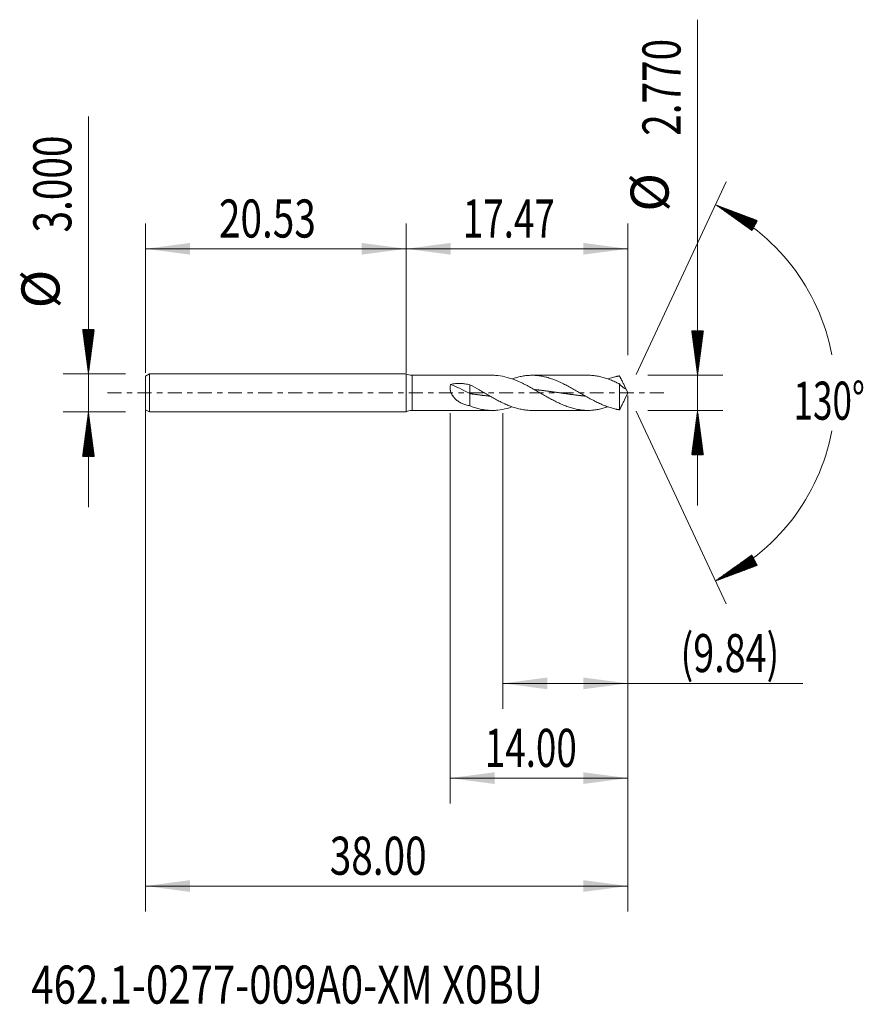
# Model space of a CAD drawing. Units: millimetres. Extents: x -30.5 to 36, y -48.2 to 29.4.
import ezdxf

# ---------------------------------------------------------------- set-up
doc = ezdxf.new("R2010")
doc.units = ezdxf.units.MM
doc.linetypes.add('CENTER', pattern=[47.5, 22, -8.5, 8.5, -8.5])
for name, color, linetype in [('1', 4, 'Continuous'), ('2', 7, 'Continuous'), ('SK1', 4, 'Continuous'), ('SK2', 7, 'Continuous'), ('SK4', 2, 'CENTER'), ('SK6', 5, 'Continuous')]:
    doc.layers.add(name, color=color, linetype=linetype)
doc.styles.add('iso_b_vert', font='simplex.shx')
doc.dimstyles.get("Standard").update_dxf_attribs({"dimtxt": 0.18, "dimasz": 0.18, "dimexe": 0.18, "dimexo": 0.0625, "dimgap": 0.09, "dimtad": 1, "dimzin": 0, "dimdsep": 52, "dimtxsty": 'Standard', "dimcen": 0.09, "dimadec": 0, "dimazin": 0, "dimtfac": 1, "dimtdec": 4, "dimtofl": 0, "dimtmove": 0, "dimatfit": 3, "dimfxl": 1, "dimtolj": 1, "dimtzin": 0, "dimarcsym": 0})

# ---------------------------------------------------------------- blocks, each defined once
blk = doc.blocks.new('_U0')
at = {"layer": 'SK2', "lineweight": 13}
for p, q in [((-20.5344, -0.0875), (-20.5344, -40.85)), ((17.4656, -0.2025), (17.4656, -40.85)), ((-20.5344, -38.85), (17.4656, -38.85))]:
    blk.add_line(p, q, dxfattribs=at)
at = {"layer": 'SK2', "lineweight": 18}
for points in [[(-20.5344, -38.85), (-17.034402, -38.389216), (-17.034398, -39.310784)], [(17.4656, -38.85), (13.965602, -39.310784), (13.965598, -38.389216)]]:
    blk.add_solid(points, dxfattribs=at)
at = {"layer": 'SK2', "lineweight": 18, "insert": (-6.01677, -37.964886), "char_height": 3, "attachment_point": 7, "line_spacing_factor": 1.084337, "style": 'iso_b_vert'}
blk.add_mtext('\\W0.7468;38.00', dxfattribs=at)
blk = doc.blocks.new('_U1')
at = {"layer": 'SK2', "lineweight": 13}
for p, q in [((17.4656, -0.2025), (17.4656, -24.885)), ((7.6206, -1.5875), (7.6206, -24.885)), ((7.6206, -22.885), (31.253255, -22.885))]:
    blk.add_line(p, q, dxfattribs=at)
at = {"layer": 'SK2', "lineweight": 18}
for points in [[(7.6206, -22.885), (11.120598, -22.424216), (11.120602, -23.345784)], [(17.4656, -22.885), (13.965602, -23.345784), (13.965598, -22.424216)]]:
    blk.add_solid(points, dxfattribs=at)
at = {"layer": 'SK2', "lineweight": 18, "insert": (21.6246, -21.999886), "char_height": 3, "attachment_point": 7, "line_spacing_factor": 1.084337, "style": 'iso_b_vert'}
blk.add_mtext('\\W0.7261;(9.84)', dxfattribs=at)
blk = doc.blocks.new('_U2')
at = {"layer": 'SK2', "lineweight": 13}
for p, q in [((17.4656, -0.2025), (17.4656, -32.35)), ((3.4656, -1.5875), (3.4656, -32.35)), ((17.4656, -30.35), (3.4656, -30.35))]:
    blk.add_line(p, q, dxfattribs=at)
at = {"layer": 'SK2', "lineweight": 18}
for points in [[(3.4656, -30.35), (6.965598, -29.889216), (6.965602, -30.810784)], [(17.4656, -30.35), (13.965602, -30.810784), (13.965598, -29.889216)]]:
    blk.add_solid(points, dxfattribs=at)
at = {"layer": 'SK2', "lineweight": 18, "insert": (6.200229, -29.464886), "char_height": 3, "attachment_point": 7, "line_spacing_factor": 1.084337, "style": 'iso_b_vert'}
blk.add_mtext('\\W0.7091;14.00', dxfattribs=at)
blk = doc.blocks.new('_U3')
at = {"layer": 'SK2', "lineweight": 13}
for p, q in [((-20.5344, 1.5875), (-20.5344, 13.35)), ((0, 1.5875), (0, 13.35)), ((-20.5344, 11.35), (0, 11.35))]:
    blk.add_line(p, q, dxfattribs=at)
at = {"layer": 'SK2', "lineweight": 18}
for points in [[(-20.5344, 11.35), (-17.034402, 11.810784), (-17.034398, 10.889216)], [(0, 11.35), (-3.499998, 10.889216), (-3.500002, 11.810784)]]:
    blk.add_solid(points, dxfattribs=at)
at = {"layer": 'SK2', "lineweight": 18, "insert": (-14.74957, 12.235114), "char_height": 3, "attachment_point": 7, "line_spacing_factor": 1.084337, "style": 'iso_b_vert'}
blk.add_mtext('\\W0.7468;20.53', dxfattribs=at)
blk = doc.blocks.new('_U4')
at = {"layer": '2', "lineweight": 13}
for p, q in [((0, 1.5875), (0, 13.35)), ((17.4656, 2.9725), (17.4656, 13.35)), ((17.4656, 11.35), (0, 11.35))]:
    blk.add_line(p, q, dxfattribs=at)
at = {"layer": '2', "lineweight": 18}
for points in [[(0, 11.35), (3.499998, 11.810784), (3.500002, 10.889216)], [(17.4656, 11.35), (13.965602, 10.889216), (13.965598, 11.810784)]]:
    blk.add_solid(points, dxfattribs=at)
at = {"layer": '2', "lineweight": 18, "insert": (4.467429, 12.235114), "char_height": 3, "attachment_point": 7, "line_spacing_factor": 1.084337, "style": 'iso_b_vert'}
blk.add_mtext('\\W0.7091;17.47', dxfattribs=at)

msp = doc.modelspace()

# ---------------------------------------------------------------- hatches: boundary and pattern name
at = {"layer": '2', "lineweight": 13}
h = msp.add_hatch(dxfattribs=at)
h.set_pattern_fill('ANSI31', color=256, scale=0.0062, style=0)
h.paths.add_polyline_path([(22.966, 1.385), (22.505, 4.885), (23.426, 4.885)])
h = msp.add_hatch(dxfattribs=at)
h.set_pattern_fill('ANSI31', color=256, scale=0.0062, style=0)
h.paths.add_polyline_path([(22.966, -1.385), (23.426, -4.885), (22.505, -4.885)])
at = {"layer": 'SK2', "lineweight": 13}
h = msp.add_hatch(dxfattribs=at)
h.set_pattern_fill('ANSI31', color=256, scale=0.0062, style=0)
h.paths.add_polyline_path([(24.375, 14.818), (27.681, 13.579), (27.247, 12.765)])
h = msp.add_hatch(dxfattribs=at)
h.set_pattern_fill('ANSI31', color=256, scale=0.0062, style=0)
h.paths.add_polyline_path([(-25.034, 1.5), (-25.495, 5), (-24.574, 5)])
h = msp.add_hatch(dxfattribs=at)
h.set_pattern_fill('ANSI31', color=256, scale=0.0062, style=0)
h.paths.add_polyline_path([(-25.034, -1.5), (-24.574, -5), (-25.495, -5)])
h = msp.add_hatch(dxfattribs=at)
h.set_pattern_fill('ANSI31', color=256, scale=0.0062, style=0)
h.paths.add_polyline_path([(24.375, -14.818), (27.247, -12.765), (27.681, -13.579)])

# ---------------------------------------------------------------- linework, layer by layer
at = {"layer": '1', "lineweight": 18}
for p, q in [((0, 1.499), (0, -1.499)), ((6.79, 1.385), (0.464, 1.385)), ((14.327, 1.385), (9.929, 1.385)), ((5.01, 0.639), (5.01, -0.06)), ((16.82, 0.705), (16.82, -1.334)), ((17.466, 0), (17.212, 0.544)), ((17.212, -0.544), (17.466, 0)), ((5.01, -0.06), (5.01, -1.021)), ((0.464, -1.385), (6.79, -1.385)), ((9.929, -1.385), (14.327, -1.385))]:
    msp.add_line(p, q, dxfattribs=at)
at = {"layer": '1', "lineweight": 13}
msp.add_line((0.464, 1.385), (0.464, -1.385), dxfattribs=at)
at = {"layer": '1', "lineweight": 18}
for centre, start, end in [((0.464, 2.385), 242.34801, 270), ((0.464, -2.385), 90, 117.65199)]:
    msp.add_arc(centre, 1, start, end, dxfattribs=at)
msp.add_ellipse((5.01, -0.481), major_axis=(-2.091, 1.226), ratio=0.15034, start_param=-1.482886, end_param=-0.684199, dxfattribs=at)
for points, knots in [([(6.79, 1.385), (6.812, 1.385), (6.833, 1.385), (6.917, 1.384), (6.978, 1.381), (7.101, 1.374), (7.163, 1.369), (7.471, 1.337), (7.716, 1.29), (8.024, 1.206), (8.085, 1.188), (8.208, 1.15), (8.27, 1.13), (8.454, 1.066), (8.577, 1.019), (8.762, 0.943), (8.823, 0.917), (8.946, 0.862), (9.008, 0.834), (9.192, 0.748), (9.315, 0.687), (9.5, 0.592), (9.561, 0.559), (9.684, 0.493), (9.746, 0.46), (9.93, 0.359), (10.053, 0.29), (10.238, 0.184), (10.299, 0.149), (10.422, 0.078), (10.484, 0.043), (10.668, -0.064), (10.791, -0.135), (10.976, -0.24), (11.037, -0.275), (11.16, -0.344), (11.222, -0.379), (11.407, -0.48), (11.529, -0.546), (11.714, -0.642), (11.775, -0.673), (11.898, -0.734), (11.96, -0.764), (12.145, -0.852), (12.267, -0.907), (12.513, -1.009), (12.636, -1.057), (12.821, -1.122), (12.882, -1.142), (13.006, -1.181), (13.067, -1.199), (13.251, -1.25), (13.374, -1.279), (13.559, -1.315), (13.62, -1.326), (13.744, -1.345), (13.805, -1.353), (13.989, -1.373), (14.112, -1.381), (14.297, -1.385), (14.358, -1.385), (14.482, -1.383), (14.543, -1.38), (14.727, -1.367), (14.85, -1.354), (15.035, -1.325), (15.096, -1.315), (15.219, -1.291), (15.281, -1.277), (15.465, -1.233), (15.588, -1.199), (15.773, -1.141), (15.834, -1.121), (15.9, -1.097), (15.905, -1.096), (15.909, -1.094)], [0, 0, 0, 0, 0.007162, 0.007162, 0.027395, 0.027395, 0.047627, 0.047627, 0.128556, 0.128556, 0.148788, 0.148788, 0.16902, 0.16902, 0.209485, 0.209485, 0.229717, 0.229717, 0.249949, 0.249949, 0.290414, 0.290414, 0.310646, 0.310646, 0.330878, 0.330878, 0.371343, 0.371343, 0.391575, 0.391575, 0.411808, 0.411808, 0.452272, 0.452272, 0.472504, 0.472504, 0.492737, 0.492737, 0.533201, 0.533201, 0.553433, 0.553433, 0.573666, 0.573666, 0.61413, 0.61413, 0.654595, 0.654595, 0.674827, 0.674827, 0.695059, 0.695059, 0.735524, 0.735524, 0.755756, 0.755756, 0.775988, 0.775988, 0.816453, 0.816453, 0.836685, 0.836685, 0.856917, 0.856917, 0.897382, 0.897382, 0.917614, 0.917614, 0.937846, 0.937846, 0.978311, 0.978311, 0.998543, 0.998543, 1, 1, 1, 1]), ([(16.82, -1.334), (16.803, -1.332), (16.787, -1.33), (16.756, -1.325), (16.741, -1.322), (16.695, -1.314), (16.664, -1.309), (16.618, -1.3), (16.603, -1.296), (16.572, -1.29), (16.556, -1.287), (16.51, -1.277), (16.479, -1.27), (16.387, -1.248), (16.325, -1.232), (16.202, -1.198), (16.141, -1.18), (15.956, -1.121), (15.834, -1.078), (15.649, -1.007), (15.587, -0.982), (15.464, -0.931), (15.403, -0.904), (15.218, -0.822), (15.096, -0.763), (14.911, -0.672), (14.849, -0.64), (14.726, -0.576), (14.665, -0.544), (14.48, -0.445), (14.357, -0.377), (14.173, -0.273), (14.111, -0.238), (13.988, -0.168), (13.927, -0.133), (13.742, -0.026), (13.619, 0.045), (13.435, 0.151), (13.373, 0.186), (13.25, 0.256), (13.189, 0.291), (13.004, 0.395), (12.881, 0.463), (12.635, 0.594), (12.512, 0.657), (12.143, 0.84), (11.897, 0.949), (11.59, 1.066), (11.528, 1.089), (11.405, 1.131), (11.343, 1.151), (11.159, 1.208), (11.036, 1.242), (10.852, 1.284), (10.79, 1.297), (10.667, 1.32), (10.605, 1.331), (10.421, 1.358), (10.298, 1.37), (10.114, 1.381), (10.052, 1.384), (9.929, 1.385), (9.867, 1.385), (9.683, 1.38), (9.56, 1.37), (9.376, 1.349), (9.314, 1.34), (9.191, 1.32), (9.129, 1.309), (8.945, 1.272), (8.822, 1.242), (8.637, 1.19), (8.576, 1.171), (8.458, 1.133), (8.401, 1.114), (8.344, 1.094)], [0, 0, 0, 0, 0.005444, 0.005444, 0.010888, 0.010888, 0.021775, 0.021775, 0.027219, 0.027219, 0.032663, 0.032663, 0.04355, 0.04355, 0.065325, 0.065325, 0.0871, 0.0871, 0.130651, 0.130651, 0.152426, 0.152426, 0.174201, 0.174201, 0.217751, 0.217751, 0.239526, 0.239526, 0.261301, 0.261301, 0.304852, 0.304852, 0.326627, 0.326627, 0.348402, 0.348402, 0.391952, 0.391952, 0.413727, 0.413727, 0.435502, 0.435502, 0.479052, 0.479052, 0.522603, 0.522603, 0.609703, 0.609703, 0.631478, 0.631478, 0.653253, 0.653253, 0.696803, 0.696803, 0.718579, 0.718579, 0.740354, 0.740354, 0.783904, 0.783904, 0.805679, 0.805679, 0.827454, 0.827454, 0.871004, 0.871004, 0.892779, 0.892779, 0.914555, 0.914555, 0.958105, 0.958105, 0.97988, 0.97988, 1, 1, 1, 1]), ([(14.327, 1.385), (14.358, 1.385), (14.389, 1.385), (14.482, 1.383), (14.543, 1.38), (14.727, 1.367), (14.85, 1.354), (15.035, 1.325), (15.096, 1.315), (15.219, 1.291), (15.281, 1.277), (15.465, 1.233), (15.588, 1.199), (15.773, 1.141), (15.834, 1.121), (15.957, 1.077), (16.019, 1.055), (16.203, 0.983), (16.326, 0.932), (16.48, 0.863), (16.511, 0.85), (16.557, 0.828), (16.572, 0.821), (16.603, 0.807), (16.618, 0.799), (16.664, 0.778), (16.695, 0.763), (16.741, 0.741), (16.756, 0.733), (16.787, 0.718), (16.803, 0.711), (16.82, 0.705)], [0, 0, 0, 0, 0.037322, 0.037322, 0.111374, 0.111374, 0.259479, 0.259479, 0.333531, 0.333531, 0.407583, 0.407583, 0.555687, 0.555687, 0.629739, 0.629739, 0.703791, 0.703791, 0.851896, 0.851896, 0.888922, 0.888922, 0.907435, 0.907435, 0.925948, 0.925948, 0.962974, 0.962974, 0.981487, 0.981487, 1, 1, 1, 1]), ([(16.82, 1.334), (16.803, 1.332), (16.787, 1.33), (16.756, 1.325), (16.741, 1.322), (16.695, 1.314), (16.664, 1.309), (16.618, 1.3), (16.603, 1.296), (16.572, 1.29), (16.556, 1.287), (16.51, 1.277), (16.479, 1.27), (16.387, 1.248), (16.325, 1.232), (16.202, 1.198), (16.141, 1.18), (16.022, 1.142), (15.965, 1.123), (15.908, 1.103)], [0, 0, 0, 0, 0.050741, 0.050741, 0.101482, 0.101482, 0.202963, 0.202963, 0.253704, 0.253704, 0.304445, 0.304445, 0.405926, 0.405926, 0.60889, 0.60889, 0.811853, 0.811853, 1, 1, 1, 1]), ([(17.304, 0.314), (17.298, 0.335), (17.291, 0.355), (17.276, 0.397), (17.268, 0.417), (17.242, 0.479), (17.223, 0.52), (17.184, 0.603), (17.164, 0.644), (17.123, 0.728), (17.102, 0.77), (17.059, 0.855), (17.038, 0.897), (16.994, 0.983), (16.973, 1.027), (16.94, 1.092), (16.929, 1.114), (16.907, 1.158), (16.896, 1.18), (16.874, 1.225), (16.863, 1.247), (16.842, 1.291), (16.831, 1.313), (16.82, 1.334)], [0, 0, 0, 0, 0.0625, 0.0625, 0.125, 0.125, 0.25, 0.25, 0.375, 0.375, 0.5, 0.5, 0.625, 0.625, 0.75, 0.75, 0.8125, 0.8125, 0.875, 0.875, 0.9375, 0.9375, 1, 1, 1, 1]), ([(5.01, -1.021), (4.904, -1), (4.801, -0.975), (4.649, -0.928), (4.599, -0.911), (4.5, -0.874), (4.452, -0.854), (4.356, -0.811), (4.309, -0.788), (4.217, -0.738), (4.173, -0.711), (4.086, -0.655), (4.044, -0.625), (3.962, -0.56), (3.922, -0.526), (3.865, -0.472), (3.837, -0.444), (3.81, -0.414), (3.792, -0.394), (3.783, -0.384), (3.739, -0.333), (3.706, -0.29), (3.646, -0.2), (3.618, -0.153), (3.587, -0.091), (3.581, -0.079), (3.569, -0.054), (3.552, -0.016), (3.537, 0.022), (3.51, 0.099), (3.496, 0.151), (3.483, 0.218), (3.48, 0.231), (3.476, 0.258), (3.474, 0.272), (3.469, 0.312), (3.467, 0.339), (3.464, 0.418), (3.467, 0.47), (3.476, 0.546), (3.481, 0.571), (3.492, 0.62), (3.498, 0.644), (3.506, 0.668)], [0, 0, 0, 0, 0.125, 0.125, 0.1875, 0.1875, 0.25, 0.25, 0.3125, 0.3125, 0.375, 0.375, 0.4375, 0.4375, 0.5, 0.5, 0.53125, 0.546875, 0.546875, 0.5625, 0.5625, 0.625, 0.625, 0.6875, 0.6875, 0.703125, 0.703125, 0.71875, 0.75, 0.75, 0.8125, 0.8125, 0.828125, 0.828125, 0.84375, 0.84375, 0.875, 0.875, 0.9375, 0.9375, 0.96875, 0.96875, 1, 1, 1, 1]), ([(3.506, 0.668), (3.63, 0.694), (3.754, 0.713), (4.005, 0.737), (4.131, 0.742), (4.32, 0.738), (4.384, 0.736), (4.479, 0.728), (4.511, 0.726), (4.574, 0.719), (4.606, 0.715), (4.763, 0.695), (4.887, 0.671), (5.01, 0.639)], [0, 0, 0, 0, 0.25, 0.25, 0.5, 0.5, 0.625, 0.625, 0.6875, 0.6875, 0.75, 0.75, 1, 1, 1, 1]), ([(9.93, -1.385), (9.888, -1.385), (9.847, -1.384), (9.683, -1.38), (9.56, -1.37), (9.376, -1.349), (9.314, -1.34), (9.191, -1.32), (9.129, -1.309), (8.945, -1.272), (8.822, -1.242), (8.637, -1.19), (8.576, -1.171), (8.453, -1.131), (8.391, -1.111), (8.206, -1.045), (8.084, -0.997), (7.899, -0.919), (7.838, -0.892), (7.715, -0.836), (7.653, -0.808), (7.468, -0.719), (7.345, -0.658), (7.1, -0.529), (6.977, -0.463), (6.792, -0.361), (6.73, -0.326), (6.607, -0.257), (6.546, -0.222), (6.362, -0.116), (6.239, -0.045), (6.055, 0.061), (5.993, 0.096), (5.87, 0.167), (5.808, 0.203), (5.501, 0.378), (5.256, 0.513), (5.01, 0.639)], [0, 0, 0, 0, 0.025158, 0.025158, 0.100146, 0.100146, 0.13764, 0.13764, 0.175134, 0.175134, 0.250122, 0.250122, 0.287616, 0.287616, 0.32511, 0.32511, 0.400098, 0.400098, 0.437591, 0.437591, 0.475085, 0.475085, 0.550073, 0.550073, 0.625061, 0.625061, 0.662555, 0.662555, 0.700049, 0.700049, 0.775037, 0.775037, 0.81253, 0.81253, 0.850024, 0.850024, 1, 1, 1, 1]), ([(10.106, 0.258), (10.11, 0.258), (10.147, 0.255), (10.216, 0.248), (10.305, 0.238), (10.386, 0.23), (10.467, 0.221), (10.556, 0.211), (10.654, 0.2), (10.751, 0.188), (10.848, 0.176), (10.929, 0.166), (11.011, 0.155), (11.092, 0.145), (11.189, 0.132), (11.286, 0.119), (11.384, 0.106), (11.465, 0.094), (11.546, 0.083), (11.627, 0.072), (11.724, 0.058), (11.821, 0.044), (11.919, 0.03), (12.008, 0.017), (12.089, 0.006), (12.17, -0.006), (12.259, -0.019), (12.357, -0.033), (12.454, -0.047), (12.551, -0.061), (12.632, -0.072), (12.713, -0.084), (12.795, -0.095), (12.892, -0.109), (12.989, -0.122), (13.087, -0.135), (13.168, -0.146), (13.249, -0.156), (13.33, -0.166), (13.427, -0.179), (13.524, -0.19), (13.622, -0.202), (13.711, -0.212), (13.792, -0.221), (13.873, -0.23), (13.962, -0.24), (14.057, -0.249), (14.119, -0.256), (14.148, -0.258)], [0, 0, 0, 0, 0.003076, 0.027151, 0.051225, 0.06928, 0.087336, 0.11141, 0.135484, 0.159558, 0.183632, 0.207706, 0.219743, 0.243817, 0.267891, 0.291965, 0.316039, 0.340113, 0.35215, 0.376224, 0.400298, 0.424373, 0.448447, 0.472521, 0.490576, 0.508632, 0.532706, 0.55678, 0.580854, 0.604928, 0.629002, 0.641039, 0.665113, 0.689187, 0.713261, 0.737335, 0.761409, 0.773446, 0.79752, 0.821594, 0.845669, 0.869743, 0.893817, 0.911872, 0.929928, 0.954002, 0.978076, 1, 1, 1, 1]), ([(16.82, 0.705), (16.831, 0.689), (16.841, 0.674), (16.863, 0.647), (16.885, 0.622), (16.907, 0.6), (16.928, 0.577), (16.939, 0.566), (16.972, 0.534), (16.994, 0.513), (17.037, 0.474), (17.058, 0.456), (17.101, 0.424), (17.122, 0.409), (17.163, 0.382), (17.183, 0.37), (17.222, 0.349), (17.241, 0.34), (17.268, 0.329), (17.276, 0.325), (17.291, 0.319), (17.298, 0.316), (17.304, 0.314)], [0, 0, 0, 0, 0.0625, 0.0625, 0.125, 0.1875, 0.1875, 0.25, 0.25, 0.375, 0.375, 0.5, 0.5, 0.625, 0.625, 0.75, 0.75, 0.875, 0.875, 0.9375, 0.9375, 1, 1, 1, 1]), ([(5.01, -0.06), (5.074, -0.069), (5.164, -0.082), (5.277, -0.098), (5.358, -0.109), (5.447, -0.121), (5.545, -0.134), (5.642, -0.147), (5.739, -0.16), (5.821, -0.17), (5.902, -0.18), (5.983, -0.19), (6.08, -0.201), (6.177, -0.213), (6.275, -0.224), (6.364, -0.233), (6.445, -0.242), (6.523, -0.25), (6.578, -0.255), (6.607, -0.258)], [0, 0, 0, 0, 0.121815, 0.167495, 0.213176, 0.274083, 0.33499, 0.395898, 0.456805, 0.517712, 0.548166, 0.609073, 0.669981, 0.730888, 0.791795, 0.852703, 0.898383, 0.944064, 1, 1, 1, 1]), ([(17.213, -0.543), (17.21, -0.549), (17.207, -0.555), (17.184, -0.603), (17.164, -0.644), (17.123, -0.728), (17.102, -0.77), (17.059, -0.855), (17.038, -0.897), (16.994, -0.983), (16.973, -1.027), (16.94, -1.092), (16.929, -1.114), (16.907, -1.158), (16.896, -1.18), (16.874, -1.225), (16.863, -1.247), (16.842, -1.291), (16.831, -1.313), (16.82, -1.334)], [0, 0, 0, 0, 0.024172, 0.024172, 0.18681, 0.18681, 0.349448, 0.349448, 0.512086, 0.512086, 0.674724, 0.674724, 0.756043, 0.756043, 0.837362, 0.837362, 0.918681, 0.918681, 1, 1, 1, 1]), ([(5.01, -1.021), (5.133, -1.069), (5.256, -1.113), (5.441, -1.172), (5.502, -1.191), (5.625, -1.225), (5.687, -1.242), (5.871, -1.286), (5.994, -1.311), (6.179, -1.341), (6.24, -1.349), (6.363, -1.364), (6.425, -1.369), (6.609, -1.383), (6.732, -1.386), (6.917, -1.384), (6.978, -1.381), (7.101, -1.374), (7.163, -1.369), (7.471, -1.337), (7.716, -1.29), (8.024, -1.206), (8.085, -1.188), (8.208, -1.15), (8.27, -1.13), (8.335, -1.107), (8.339, -1.106), (8.343, -1.105)], [0, 0, 0, 0, 0.110705, 0.110705, 0.166058, 0.166058, 0.22141, 0.22141, 0.332116, 0.332116, 0.387468, 0.387468, 0.442821, 0.442821, 0.553526, 0.553526, 0.608878, 0.608878, 0.664231, 0.664231, 0.885641, 0.885641, 0.940994, 0.940994, 0.996347, 0.996347, 1, 1, 1, 1])]:
    msp.add_open_spline(points, degree=3, knots=knots, dxfattribs=at)
at = {"layer": '2', "lineweight": 13}
for p, q in [((22.966, -8.885), (22.966, 29.398)), ((19.053, 1.385), (24.966, 1.385)), ((19.053, -1.385), (24.966, -1.385))]:
    msp.add_line(p, q, dxfattribs=at)
at = {"layer": 'SK1', "lineweight": 18}
for p, q in [((-20.234, 1.5), (-20.534, 1.327)), ((-20.534, 1.327), (-20.534, -1.327)), ((-20.234, 1.5), (-20.234, -1.5)), ((-0.001, 1.5), (-20.234, 1.5)), ((-0.001, 1.5), (-0.001, -1.5)), ((0, 1.499), (0, -1.499)), ((-20.534, -1.327), (-20.234, -1.5)), ((-20.234, -1.5), (-0.001, -1.5))]:
    msp.add_line(p, q, dxfattribs=at)
for centre, start, end in [((0.464, 2.385), 242.25152, 242.34801), ((0.464, -2.385), 117.65199, 117.74848)]:
    msp.add_arc(centre, 1, start, end, dxfattribs=at)
at = {"layer": 'SK2', "lineweight": 13}
for p, q in [((-25.034, -9), (-25.034, 21.783)), ((18.137, 1.439), (25.221, 16.631)), ((-22.122, 1.5), (-27.034, 1.5)), ((-22.122, -1.5), (-27.034, -1.5)), ((18.137, -1.439), (25.221, -16.631))]:
    msp.add_line(p, q, dxfattribs=at)
for start, end in [(10.57289, 65), (295, 349.42711)]:
    msp.add_arc((17.466, 0), 16.35, start, end, dxfattribs=at)
at = {"layer": 'SK4', "lineweight": 18, "ltscale": 0.05}
msp.add_line((-23.534, 0), (20.466, 0), dxfattribs=at)

# ---------------------------------------------------------------- texts
at = {"layer": '2', "lineweight": 18, "char_height": 3, "attachment_point": 7, "rotation": 90, "line_spacing_factor": 1.084337, "style": 'iso_b_vert'}
for s, insert in [('\\W0.7468;2.770', (21.624, 20.25)), ('%%c', (21.624, 14.273))]:
    msp.add_mtext(s, dxfattribs=dict(at, insert=insert))
at = {"layer": 'SK2', "lineweight": 18, "char_height": 3, "attachment_point": 7, "rotation": 90, "line_spacing_factor": 1.084337, "style": 'iso_b_vert'}
for s, insert in [('\\W0.7468;3.000', (-26.376, 12.635)), ('%%c', (-26.376, 6.658))]:
    msp.add_mtext(s, dxfattribs=dict(at, insert=insert))
at = {"layer": 'SK2', "lineweight": 18, "insert": (30.533, -2.115), "char_height": 3, "attachment_point": 7, "line_spacing_factor": 1.084337, "style": 'iso_b_vert'}
msp.add_mtext('\\W0.6747;130%%d', dxfattribs=at)
at = {"layer": 'SK6', "lineweight": 18, "insert": (-29.538, -48.115), "char_height": 3, "attachment_point": 7, "line_spacing_factor": 1.084337, "style": 'iso_b_vert'}
msp.add_mtext('\\W0.7754;462.1-0277-009A0-XM X0BU', dxfattribs=at)

# ---------------------------------------------------------------- dimensions: what is measured, and where the dimension line sits
at = {"layer": '2', "lineweight": 18}
dim = msp.add_linear_dim(base=(0, 11.35), p1=(17.466, 1.385), p2=(0, 0), dimstyle='Standard', override={"dimtxt": 3, "dimasz": 3.5, "dimexe": 2, "dimexo": 1.5875, "dimgap": 1.5, "dimtad": 1, "dimtih": 1, "dimtoh": 0, "dimdec": 2, "dimlfac": 1, "dimzin": 8, "dimdsep": 46, "dimlunit": 2, "dimpost": '', "dimtxsty": 'iso_b_vert', "dimsah": 1, "dimse1": 0, "dimse2": 0, "dimsd1": 0, "dimsd2": 0, "dimclrd": 2, "dimclre": 2, "dimclrt": 2, "dimtol": 0, "dimtm": -0.1, "dimtfac": 1.166667, "dimtdec": 2, "dimtofl": 1, "dimtmove": 0, "dimtzin": 8, "dimlwd": 13, "dimlwe": 13}, dxfattribs=at)
dim.commit()
dim.dimension.update_dxf_attribs({"geometry": '_U4', "text_midpoint": (8.733, 11.35)})
at = {"layer": 'SK2', "lineweight": 18}
for base, p1, p2, picture, middle in [((0, 11.35), (-20.534, 0), (0, 0), '_U3', (-10.267, 11.35)), ((17.466, -38.85), (-20.534, 1.5), (17.466, 1.385), '_U0', (-1.534, -38.85)), ((3.466, -30.35), (17.466, 1.385), (3.466, 0), '_U2', (10.466, -30.35)), ((7.6206, -22.885), (17.4656, 1.385), (7.6206, 0), '_U1', (33.537029, -22.885))]:
    dim = msp.add_linear_dim(base=base, p1=p1, p2=p2, dimstyle='Standard', override={"dimtxt": 3, "dimasz": 3.5, "dimexe": 2, "dimexo": 1.5875, "dimgap": 1.5, "dimtad": 1, "dimtih": 1, "dimtoh": 0, "dimdec": 2, "dimlfac": 1, "dimzin": 8, "dimdsep": 46, "dimlunit": 2, "dimpost": '', "dimtxsty": 'iso_b_vert', "dimsah": 1, "dimse1": 0, "dimse2": 0, "dimsd1": 0, "dimsd2": 0, "dimclrd": 2, "dimclre": 2, "dimclrt": 2, "dimtol": 0, "dimtm": -0.1, "dimtfac": 1.166667, "dimtdec": 2, "dimtofl": 1, "dimtmove": 0, "dimtzin": 8, "dimlwd": 13, "dimlwe": 13}, dxfattribs=at)
    dim.commit()
    dim.dimension.update_dxf_attribs({"geometry": picture, "text_midpoint": middle})

doc.saveas('drawing.dxf')
